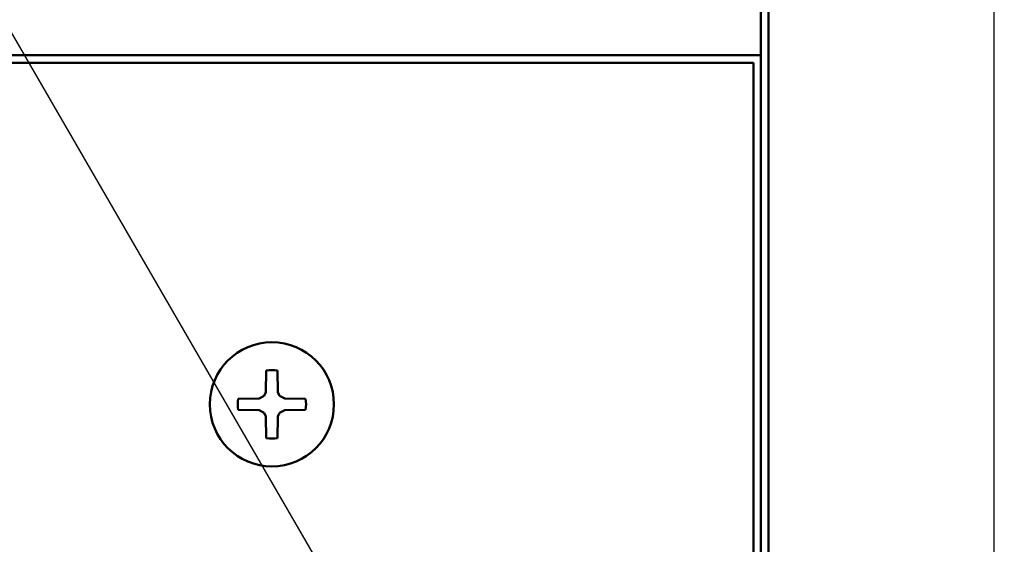
# Model space of a CAD drawing. Units: millimetres. Extents: x 0 to 600, y -1 to 424.
# Drawn here: x 165 to 228, y 82 to 116 of the extents above; entities that cross this region are included whole.
import ezdxf

# ---------------------------------------------------------------- set-up
doc = ezdxf.new("R2010")
doc.units = ezdxf.units.MM
doc.header["$LTSCALE"] = 0.259843
for name, color, linetype in [('NoLayerName_001', 7, 'Continuous'), ('NoLayerName_005', 7, 'Continuous'), ('NoLayerName_013', 7, 'Continuous')]:
    doc.layers.add(name, color=color, linetype=linetype)
doc.styles.get("Standard").update_dxf_attribs({"font": 'txt', "bigfont": 'extfont2'})
doc.dimstyles.get("Standard").update_dxf_attribs({"dimtxt": 2.5, "dimasz": 2.5, "dimexe": 1.25, "dimexo": 0.625, "dimtad": 1, "dimzin": 0, "dimdsep": 46, "dimtxsty": 'Standard', "dimcen": 2.5, "dimadec": 0, "dimazin": 0, "dimtfac": 0.75, "dimtmove": 0, "dimatfit": 3, "dimfxl": 1, "dimarcsym": 0})

# ---------------------------------------------------------------- blocks, each defined once
blk = doc.blocks.new('_OPEN30')
at = {"color": 0, "linetype": 'ByBlock', "lineweight": -2}
for p, q in [((-1, 0.267949), (0, 0)), ((0, 0), (-1, -0.267949)), ((0, 0), (-1, 0))]:
    blk.add_line(p, q, dxfattribs=at)
blk = doc.blocks.new('*D10')
at = {"layer": 'Defpoints', "color": 0}
for p in [(207.176, 198.758), (257.177, 198.758), (219.676, 50.258)]:
    blk.add_point(p, dxfattribs=at)
at = {"layer": 'NoLayerName_001', "color": 0, "linetype": 'Continuous', "lineweight": 25}
for p, q in [((207.801, 198.758), (261.105, 198.758)), ((257.177, 52.401), (257.177, 196.615)), ((220.301, 50.258), (261.105, 50.258))]:
    blk.add_line(p, q, dxfattribs=at)
at = {"layer": 'NoLayerName_001', "color": 0, "lineweight": 25, "xscale": 2.142857142857143, "yscale": 2.142857142857143, "zscale": 2.142857142857143}
for p, rotation in [((257.177, 198.758), 90), ((257.177, 50.258), 270)]:
    blk.add_blockref('_OPEN30', p, dxfattribs=dict(at, rotation=rotation))
at = {"layer": 'NoLayerName_001', "color": 0, "lineweight": 25, "insert": (253.605, 124.508), "char_height": 4.2857, "attachment_point": 5, "rotation": 90}
blk.add_mtext('148.5', dxfattribs=at)
blk = doc.blocks.new('JZB_0003')
at = {"layer": 'NoLayerName_013', "color": 7, "linetype": 'Continuous', "lineweight": 50}
for p, q in [((3.616, 4.785), (3.64, 6.17)), ((4.384, 4.785), (4.36, 6.17)), ((3.173, 4.383), (3.51, 4.548)), ((3.616, 4.785), (3.51, 4.548)), ((4.384, 4.785), (4.49, 4.548)), ((4.827, 4.383), (4.49, 4.548)), ((3.173, 4.383), (1.83, 4.36)), ((4.827, 4.383), (6.17, 4.36)), ((3.173, 3.617), (1.83, 3.64)), ((3.173, 3.617), (3.51, 3.452)), ((3.616, 3.215), (3.51, 3.452)), ((3.616, 3.215), (3.64, 1.83)), ((4.384, 3.215), (4.36, 1.83)), ((4.384, 3.215), (4.49, 3.452)), ((4.827, 3.617), (4.49, 3.452)), ((4.827, 3.617), (6.17, 3.64))]:
    blk.add_line(p, q, dxfattribs=at)
blk.add_circle((4, 4), 4, dxfattribs=at)
for start, end in [(80.58197, 99.41803), (170.58197, 189.41803), (350.58197, 9.41803), (260.58197, 279.41803)]:
    blk.add_arc((4, 4), 2.2, start, end, dxfattribs=at)

msp = doc.modelspace()

# ---------------------------------------------------------------- linework, layer by layer
at = {"layer": 'NoLayerName_001', "color": 7, "linetype": 'Continuous', "lineweight": 50}
for p, q in [((213.176, 180.058), (213.176, 56.057)), ((212.676, 80.758), (212.676, 174.258)), ((39.676, 113.258), (212.676, 113.258)), ((212.194, 60.758), (212.194, 112.758))]:
    msp.add_line(p, q, dxfattribs=at)
at = {"layer": 'NoLayerName_001', "color": 7, "linetype": 'Continuous', "lineweight": 25}
for p, q in [((227.676, 177.258), (227.676, 58.858)), ((227.676, 118.058), (227.676, 56.058))]:
    msp.add_line(p, q, dxfattribs=at)
at = {"layer": 'NoLayerName_005', "color": 7, "linetype": 'Continuous', "lineweight": 50}
msp.add_line((212.194, 112.758), (40.157, 112.758), dxfattribs=at)

# ---------------------------------------------------------------- block references
at = {"layer": 'NoLayerName_001'}
msp.add_blockref('JZB_0003', (177.176, 86.758), dxfattribs=at)

# ---------------------------------------------------------------- dimensions: what is measured, and where the dimension line sits
at = {"layer": 'NoLayerName_001', "color": 7, "linetype": 'Continuous', "lineweight": 25}
dim = msp.add_linear_dim(base=(257.177, 198.758), p1=(219.676, 50.258), p2=(207.176, 198.758), angle=90, dimstyle='Standard', override={"dimtxt": 4.285714, "dimasz": 2.142857, "dimexe": 3.928571, "dimgap": 1.428571, "dimdec": 1, "dimzin": 8, "dimblk": 'OPEN30', "dimclrd": 0, "dimclre": 0, "dimclrt": 0, "dimtp": 0, "dimtm": 0, "dimlwd": 25, "dimlwe": 25}, dxfattribs=at)
dim.commit()
dim.dimension.update_dxf_attribs({"geometry": '*D10', "text_midpoint": (257.177, 124.508), "dimtype": 160})

# ---------------------------------------------------------------- leaders
at = {"layer": 'NoLayerName_001', "color": 7, "linetype": 'Continuous', "lineweight": 25, "annotation_type": 0, "has_hookline": 1, "hookline_direction": 0, "text_width": 29.591}
msp.add_leader([(153.932, 132.726), (211.077, 34.098), (213.22, 34.098)], dimstyle='Standard', override={"dimtxt": 4.285714, "dimasz": 2.142857, "dimldrblk": 'OPEN30'}, dxfattribs=at)

doc.saveas('drawing.dxf')
